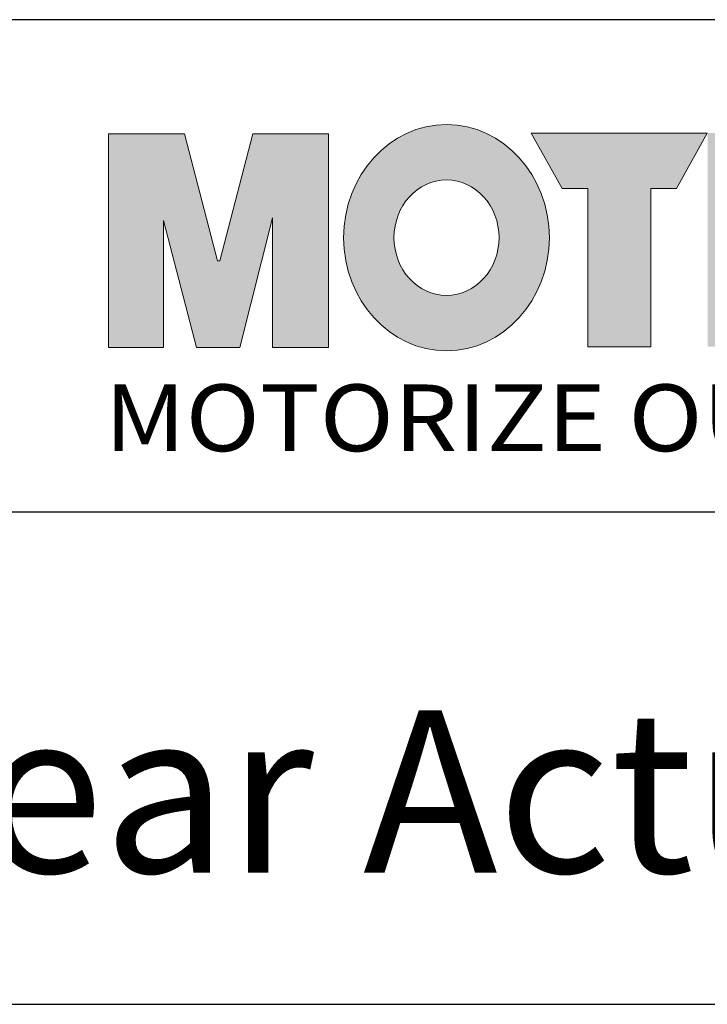
# Model space of a CAD drawing. Units: inches. Extents: x 2055 to 3066, y -868 to -138.
# Drawn here: x 2772 to 2847, y -868 to -760 of the extents above; entities that cross this region are included whole.
import ezdxf

# ---------------------------------------------------------------- set-up
doc = ezdxf.new("R2010")
doc.units = ezdxf.units.IN
doc.header["$LTSCALE"] = 0.64311
doc.header["$MEASUREMENT"] = 0
doc.layers.add('圖層 1', color=7, linetype='Continuous')
doc.styles.add('DAYUM', font='simplex.shx', dxfattribs={"bigfont": 'chineset.shx'})

msp = doc.modelspace()

# ---------------------------------------------------------------- hatches: boundary and pattern name
h = msp.add_hatch(color=242)
h.paths.add_polyline_path([(2787.4, -781.89), (2791, -795.76), (2795.76, -795.76), (2799.3, -781.61), (2799.3, -795.76), (2805.45, -795.76), (2805.45, -772.41), (2797.16, -772.41), (2793.55, -786.3), (2793.3, -786.3), (2789.7, -772.41), (2781.38, -772.41), (2781.38, -795.76), (2787.4, -795.76)])
edge = h.paths.add_edge_path()
edge.add_spline(control_points=[(2818.33, -771.41), (2812.13, -771.41), (2807.09, -776.94), (2807.09, -783.77)], knot_values=[0, 0, 0, 0, 1, 1, 1, 1], degree=3, periodic=0)
edge.add_spline(control_points=[(2807.09, -783.77), (2807.09, -790.59), (2812.13, -796.13), (2818.33, -796.13)], knot_values=[1, 1, 1, 1, 2, 2, 2, 2], degree=3, periodic=0)
edge.add_spline(control_points=[(2818.33, -796.13), (2824.53, -796.13), (2829.57, -790.59), (2829.57, -783.77)], knot_values=[2, 2, 2, 2, 3, 3, 3, 3], degree=3, periodic=0)
edge.add_spline(control_points=[(2829.57, -783.77), (2829.57, -776.94), (2824.53, -771.41), (2818.33, -771.41)], knot_values=[3, 3, 3, 3, 4, 4, 4, 4], degree=3, periodic=0)
edge = h.paths.add_edge_path(flags=16)
edge.add_spline(control_points=[(2812.59, -783.77), (2812.59, -780.28), (2815.16, -777.45), (2818.33, -777.45)], knot_values=[1, 1, 1, 1, 2, 2, 2, 2], degree=3, periodic=0)
edge.add_spline(control_points=[(2818.33, -777.45), (2821.5, -777.45), (2824.07, -780.28), (2824.07, -783.77)], knot_values=[2, 2, 2, 2, 3, 3, 3, 3], degree=3, periodic=0)
edge.add_spline(control_points=[(2824.07, -783.77), (2824.07, -787.25), (2821.5, -790.08), (2818.33, -790.08)], knot_values=[3, 3, 3, 3, 4, 4, 4, 4], degree=3, periodic=0)
edge.add_spline(control_points=[(2818.33, -790.08), (2815.16, -790.08), (2812.59, -787.25), (2812.59, -783.77)], knot_values=[0, 0, 0, 0, 1, 1, 1, 1], degree=3, periodic=0)
h.paths.add_polyline_path([(2833.77, -795.69), (2840.65, -795.69), (2840.65, -778.41), (2843.45, -778.41), (2846.8, -772.33), (2827.59, -772.33), (2830.95, -778.41), (2833.77, -778.41)])
h.paths.add_polyline_path([(2846.85, -795.69), (2864.47, -795.69), (2860.14, -790.09), (2853.58, -790.09), (2853.58, -786.44), (2859.81, -786.44), (2859.81, -781.03), (2853.58, -781.03), (2853.58, -777.93), (2859.72, -777.93), (2864.06, -772.33), (2846.85, -772.33)])
edge = h.paths.add_edge_path()
edge.add_spline(control_points=[(2872.25, -771.41), (2866.05, -771.41), (2861.02, -776.94), (2861.02, -783.77)], knot_values=[6, 6, 6, 6, 7, 7, 7, 7], degree=3, periodic=0)
edge.add_spline(control_points=[(2861.02, -783.77), (2861.02, -790.59), (2866.05, -796.13), (2872.25, -796.13)], knot_values=[7, 7, 7, 7, 8, 8, 8, 8], degree=3, periodic=0)
edge.add_spline(control_points=[(2872.25, -796.13), (2877.37, -796.13), (2881.69, -792.35), (2883.05, -787.2)], knot_values=[8, 8, 8, 8, 9, 9, 9, 9], degree=3, periodic=0)
edge.add_spline(control_points=[(2883.05, -787.2), (2883.05, -787.2), (2877.07, -787.2), (2877.07, -787.2)], knot_values=[9, 9, 9, 9, 10, 10, 10, 10], degree=3, periodic=0)
edge.add_spline(control_points=[(2877.07, -787.2), (2876.04, -788.93), (2874.28, -790.08), (2872.25, -790.08)], knot_values=[0, 0, 0, 0, 1, 1, 1, 1], degree=3, periodic=0)
edge.add_spline(control_points=[(2872.25, -790.08), (2869.09, -790.08), (2866.52, -787.25), (2866.52, -783.77)], knot_values=[1, 1, 1, 1, 2, 2, 2, 2], degree=3, periodic=0)
edge.add_spline(control_points=[(2866.52, -783.77), (2866.52, -780.28), (2869.09, -777.45), (2872.25, -777.45)], knot_values=[2, 2, 2, 2, 3, 3, 3, 3], degree=3, periodic=0)
edge.add_spline(control_points=[(2872.25, -777.45), (2874.27, -777.45), (2876.04, -778.6), (2877.07, -780.33)], knot_values=[3, 3, 3, 3, 4, 4, 4, 4], degree=3, periodic=0)
edge.add_spline(control_points=[(2877.07, -780.33), (2877.07, -780.33), (2883.05, -780.33), (2883.05, -780.33)], knot_values=[4, 4, 4, 4, 5, 5, 5, 5], degree=3, periodic=0)
edge.add_spline(control_points=[(2883.05, -780.33), (2881.69, -775.18), (2877.37, -771.41), (2872.25, -771.41)], knot_values=[5, 5, 5, 5, 6, 6, 6, 6], degree=3, periodic=0)
h.paths.add_polyline_path([(2884.15, -795.69), (2891, -795.69), (2891, -788.37), (2892.62, -786.44), (2897.85, -795.69), (2905.91, -795.69), (2897.57, -781.11), (2905.31, -772.33), (2897.09, -772.33), (2891.23, -779.61), (2891, -779.61), (2891, -772.33), (2884.15, -772.33)])

# ---------------------------------------------------------------- linework, layer by layer
for p, q in [((3050.86, -759.95), (2696.56, -759.95)), ((2696.56, -813.74), (3050.86, -813.74)), ((3050.86, -867.54), (2696.56, -867.54))]:
    msp.add_line(p, q)
at = {"layer": '圖層 1', "lineweight": 0}
for p, q in [((2781.38, -795.76), (2781.38, -772.41)), ((2781.38, -772.41), (2789.7, -772.41)), ((2789.7, -772.41), (2793.3, -786.3)), ((2793.55, -786.3), (2797.16, -772.41)), ((2797.16, -772.41), (2805.45, -772.41)), ((2805.45, -772.41), (2805.45, -795.76)), ((2830.95, -778.41), (2827.59, -772.33)), ((2827.59, -772.33), (2846.8, -772.33)), ((2846.8, -772.33), (2843.45, -778.41)), ((2833.77, -778.41), (2830.95, -778.41)), ((2833.77, -795.69), (2833.77, -778.41)), ((2843.45, -778.41), (2840.65, -778.41)), ((2840.65, -778.41), (2840.65, -795.69)), ((2791, -795.76), (2787.4, -781.89)), ((2787.4, -781.89), (2787.4, -795.76)), ((2799.3, -781.61), (2795.76, -795.76)), ((2799.3, -795.76), (2799.3, -781.61)), ((2793.3, -786.3), (2793.55, -786.3)), ((2787.4, -795.76), (2781.38, -795.76)), ((2795.76, -795.76), (2791, -795.76)), ((2805.45, -795.76), (2799.3, -795.76)), ((2840.65, -795.69), (2833.77, -795.69))]:
    msp.add_line(p, q, dxfattribs=at)
for points in [[(2818.33, -771.41), (2812.13, -771.41), (2807.09, -776.94), (2807.09, -783.77), (2807.09, -790.59), (2812.13, -796.13), (2818.33, -796.13), (2824.53, -796.13), (2829.57, -790.59), (2829.57, -783.77), (2829.57, -776.94), (2824.53, -771.41), (2818.33, -771.41)], [(2818.33, -790.08), (2815.16, -790.08), (2812.59, -787.25), (2812.59, -783.77), (2812.59, -780.28), (2815.16, -777.45), (2818.33, -777.45), (2821.5, -777.45), (2824.07, -780.28), (2824.07, -783.77), (2824.07, -787.25), (2821.5, -790.08), (2818.33, -790.08)]]:
    msp.add_open_spline(points, degree=3, knots=[0, 0, 0, 0, 1, 1, 1, 2, 2, 2, 3, 3, 3, 4, 4, 4, 4], dxfattribs=at)

# ---------------------------------------------------------------- texts
at = {"attachment_point": 1, "style": 'DAYUM'}
for s, insert, char_height, width in [('{\\fMicrosoft JhengHei|b1|i0|c136|p34;\\W1.1;MOTORIZE OUR WORLD}', (2780.95, -799.81), 7.2827, 138.1532), ('{\\fArial|b0|i0|c0|p34;Linear Actuator MD60}', (2732.92, -835.43), 17.7147, 335.4863)]:
    msp.add_mtext(s, dxfattribs=dict(at, insert=insert, char_height=char_height, width=width))

doc.saveas('drawing.dxf')
